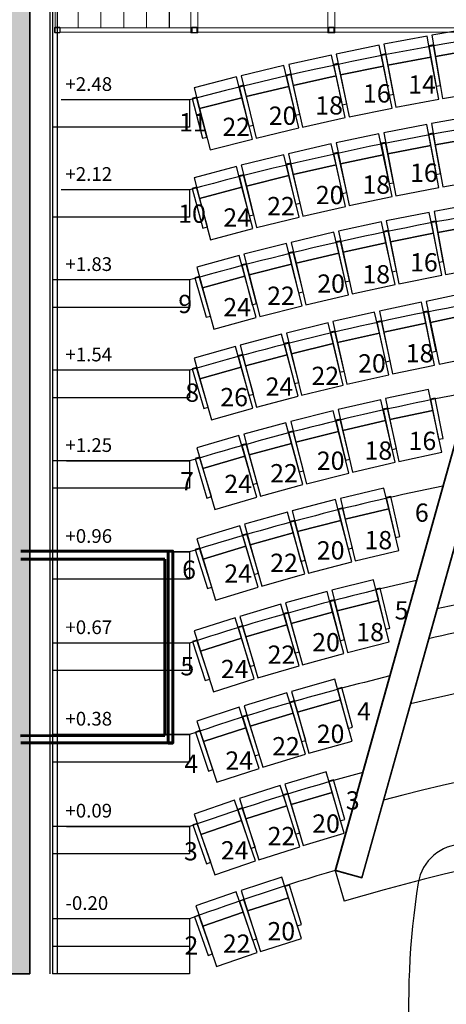
# Model space of a CAD drawing. Units: millimetres. Extents: x 9300 to 21386, y 2428 to 6095.
# Drawn here: x 9989 to 10456, y 3488 to 4565 of the extents above; entities that cross this region are included whole.
import ezdxf

# ---------------------------------------------------------------- set-up
doc = ezdxf.new("R2010")
doc.units = ezdxf.units.MM
doc.header["$LTSCALE"] = 0.1
for name, color, linetype in [('Acoustic Panel', 7, 'Continuous'), ('Catwalk', 6, 'Continuous'), ('RH', 8, 'Continuous'), ('Seat', 7, 'Continuous'), ('Seat Number', 7, 'Continuous')]:
    doc.layers.add(name, color=color, linetype=linetype)
doc.layers.add('Dim', color=5, linetype='Continuous', lineweight=5)
doc.styles.add('DIM1', font='ROMAND.shx', dxfattribs={"width": 0.75, "bigfont": 'CHINESET.shx'})
doc.styles.get("Standard").update_dxf_attribs({"font": 'arial.ttf'})

# ---------------------------------------------------------------- blocks, each defined once
blk = doc.blocks.new('Acoustic Panel')
at = {"layer": 'Acoustic Panel'}
for points in [[(11146, 3640.1, 0.248232), (11118.2, 3677.7, 0.131463), (10788.1, 3740.3, 0.396136), (10695.5, 3639.3, 0.017577), (10697.4, 3598.6, 0.017577)], [(10866.9, 3159.4, -0.312977), (10825.5, 3265.6, -0.021179), (10827.9, 3273.7, -0.002159), (10829.6, 3278.9, -0.074419), (10915.2, 3444.6, -0.03767), (10976.3, 3517, -0.083739), (11146, 3640.1, -0.131645), (11465.6, 3704.4, -0.574763), (11504.3, 3627.2, 0.293295), (11501.1, 3238.3, -0.554876), (11441.9, 3116.1)], [(10631.8, 3344.8, 0.031055), (10717.5, 3488, 0.001696), (10721.6, 3496.2, 0.367717), (10697.6, 3597, 0.015765), (10693.4, 3599.8, 0.145262), (10474.7, 3662.8, 0.365598), (10425.7, 3620.7, 0.116039), (10452.6, 3241.6, 0.488074), (10526.3, 3213.7)], [(10719.7, 3480.5, 0.004355), (10722.7, 3470.8, 0.427542), (10787.6, 3439, 0.0107), (10891.6, 3479.9, 0.008869), (10976.3, 3517, 0.008869)], [(10526.3, 3213.7, 0.077239), (10538.1, 3223.6, 0.028502), (10631.8, 3344.8)], [(10806.5, 3276.4, 0.034452), (10712.9, 3319.9, 0.024133), (10644.2, 3342.4, 0.039418), (10631.8, 3344.8, 0.039418)], [(10825.5, 3265.6, 0.00729), (10806.5, 3276.4)], [(10526.3, 3213.7, 0.024921), (10510.7, 3122.4, 0.513461), (10570.6, 3067.5, 0.042288), (10855.2, 3152.8, 0.06738), (10866.9, 3159.4)], [(11441.9, 3116.1, -0.07982), (10901.8, 3144.5, -0.095468), (10866.9, 3159.4, -0.095468)]]:
    blk.add_lwpolyline(points, format="xyb", dxfattribs=at)
at = {"layer": 'Acoustic Panel', "lineweight": 60}
blk.add_lwpolyline([(10717.5, 3488, 0.003394), (10719.7, 3480.5)], format="xyb", dxfattribs=at)
at = {"layer": 'Acoustic Panel'}
for points in [[(10740.1, 3331.4), (10750.1, 3331.4), (10750.1, 3381.4), (10740.1, 3381.4)], [(11129.1, 3331.4), (11139.1, 3331.4), (11139.1, 3381.4), (11129.1, 3381.4)], [(10740.1, 3131.4), (10750.1, 3131.4), (10750.1, 3181.4), (10740.1, 3181.4)], [(11129.1, 3131.4), (11139.1, 3131.4), (11139.1, 3181.4), (11129.1, 3181.4)]]:
    blk.add_lwpolyline(points, close=True, dxfattribs=at)
at = {"layer": 'Acoustic Panel', "color": 9, "ltscale": 0.01, "true_color": 0xc7c8ca}
blk.add_circle((11020.3, 3347.3), 20, dxfattribs=at)
at = {"layer": 'Acoustic Panel'}
for start, end in [(135.5266, 219.6355), (23.6663, 44.0531), (270.588, 281.6763)]:
    blk.add_arc((10805.3, 3396.4), 120, start, end, dxfattribs=at)
blk = doc.blocks.new('Catwalk')
at = {"layer": 'Catwalk', "lineweight": 5}
for p, q in [((10176.8, 4700.7), (10176.8, 4550.7)), ((10184.3, 4550.7), (10184.3, 4700.7)), ((10326.8, 4700.7), (10326.8, 4550.7)), ((10334.3, 4550.7), (10334.3, 4700.7)), ((10153, 4556.1), (10153, 4695.3)), ((10027.5, 4556.1), (10027.5, 4551.3)), ((10027.9, 4556.1), (10027.9, 4551.3)), ((10032.9, 4556.7), (10028.1, 4556.7)), ((10032.9, 4556.3), (10028.1, 4556.3)), ((10028.1, 4551.1), (10032.9, 4551.1)), ((10028.1, 4550.7), (10032.9, 4550.7)), ((10032.9, 4550.7), (10028.1, 4550.7)), ((10033.1, 4551.3), (10033.1, 4556.1)), ((10033.5, 4556.1), (10033.5, 4551.3)), ((10177.5, 4556.1), (10033.5, 4556.1)), ((10033.5, 4551.3), (10033.5, 4556.1)), ((10033.5, 4551.3), (10177.5, 4551.3)), ((10240.3, 4556.1), (10153, 4556.1)), ((10176.8, 4550.7), (10184.3, 4550.7)), ((10177.5, 4551.3), (10177.5, 4556.1)), ((10177.5, 4556.1), (10177.5, 4551.3)), ((10177.9, 4556.1), (10177.9, 4551.3)), ((10182.9, 4556.7), (10178.1, 4556.7)), ((10182.9, 4556.3), (10178.1, 4556.3)), ((10178.1, 4551.1), (10182.9, 4551.1)), ((10178.1, 4550.7), (10182.9, 4550.7)), ((10183.1, 4551.3), (10183.1, 4556.1)), ((10183.5, 4551.3), (10183.5, 4556.1)), ((10183.5, 4556.1), (10183.5, 4551.3)), ((10240.3, 4556.1), (10183.5, 4556.1)), ((10183.5, 4551.3), (11561.3, 4551.3)), ((10326.8, 4550.7), (10334.3, 4550.7)), ((10327.5, 4556.1), (10327.5, 4551.3)), ((10327.5, 4551.3), (10327.5, 4556.1)), ((10327.9, 4556.1), (10327.9, 4551.3)), ((10332.9, 4556.7), (10328.1, 4556.7)), ((10332.9, 4556.3), (10328.1, 4556.3)), ((10328.1, 4551.1), (10332.9, 4551.1)), ((10328.1, 4550.7), (10332.9, 4550.7)), ((10333.1, 4551.3), (10333.1, 4556.1)), ((10333.5, 4551.3), (10333.5, 4556.1)), ((10333.5, 4556.1), (10333.5, 4551.3))]:
    blk.add_line(p, q, dxfattribs=at)
at = {"layer": 'Catwalk', "lineweight": 60}
for p, q in [((9990.5, 3983.6), (10157.3, 3983.6)), ((10151.9, 3983.6), (10156.9, 3983.6)), ((9990.4, 3974.6), (10148.1, 3974.6)), ((10148.1, 3974.6), (10148.2, 3781.7)), ((10148.2, 3781.7), (9990.1, 3781.6)), ((10157.3, 3773.7), (9990.5, 3773.7))]:
    blk.add_line(p, q, dxfattribs=at)
at = {"layer": 'Catwalk', "linetype": 'Continuous', "lineweight": 5}
for points in [[(10028.1, 4695.3), (10053.1, 4695.3), (10053.1, 4556.1), (10028.1, 4556.1)], [(10053.1, 4695.3), (10078.1, 4695.3), (10078.1, 4556.1), (10053.1, 4556.1)], [(10078.1, 4695.3), (10103.1, 4695.3), (10103.1, 4556.1), (10078.1, 4556.1)], [(10103.1, 4695.3), (10128.1, 4695.3), (10128.1, 4556.1), (10103.1, 4556.1)], [(10128.1, 4695.3), (10153.1, 4695.3), (10153.1, 4556.1), (10128.1, 4556.1)]]:
    blk.add_lwpolyline(points, close=True, dxfattribs=at)
at = {"layer": 'Catwalk', "lineweight": 5}
for points in [[(11560, 4556.1), (11676.8, 4556.1), (11676.8, 4695.3), (10184.3, 4695.3), (10184.3, 4556.1), (10240.3, 4556.1)], [(11561.3, 4556.1), (11676.8, 4556.1), (11676.8, 4695.3), (10184.3, 4695.3), (10184.3, 4556.1), (11561.3, 4556.1)]]:
    blk.add_lwpolyline(points, dxfattribs=at)
at = {"layer": 'Catwalk', "lineweight": 60}
for points in [[(10156.9, 3786.5), (10156.9, 3983.6), (10151.9, 3983.6), (10151.9, 3789.1)], [(10151.9, 3789.1), (10151.9, 3773.6), (10156.9, 3773.6), (10156.9, 3786.5)]]:
    blk.add_lwpolyline(points, dxfattribs=at)
at = {"layer": 'Catwalk', "lineweight": 5}
for centre, radius, start, end in [((10028.1, 4556.1), 0.6, 90, 180), ((10028.1, 4551.3), 0.6, 180, 270), ((10028.1, 4556.1), 0.2, 90, 180), ((10028.1, 4551.3), 0.2, 180, 270), ((10032.9, 4556.1), 0.6, 0, 90), ((10032.9, 4556.1), 0.2, 0, 90), ((10032.9, 4551.3), 0.6, 270, 0), ((10032.9, 4551.3), 0.2, 270, 0), ((10178.1, 4556.1), 0.6, 90, 180), ((10178.1, 4551.3), 0.6, 180, 270), ((10178.1, 4556.1), 0.2, 90, 180), ((10178.1, 4551.3), 0.2, 180, 270), ((10182.9, 4556.1), 0.6, 0, 90), ((10182.9, 4556.1), 0.2, 0, 90), ((10182.9, 4551.3), 0.6, 270, 0), ((10182.9, 4551.3), 0.2, 270, 0), ((10328.1, 4556.1), 0.6, 90, 180), ((10328.1, 4551.3), 0.6, 180, 270), ((10328.1, 4556.1), 0.2, 90, 180), ((10328.1, 4551.3), 0.2, 180, 270), ((10332.9, 4556.1), 0.6, 0, 90), ((10332.9, 4556.1), 0.2, 0, 90), ((10332.9, 4551.3), 0.6, 270, 0), ((10332.9, 4551.3), 0.2, 270, 0)]:
    blk.add_arc(centre, radius, start, end, dxfattribs=at)

msp = doc.modelspace()

# ---------------------------------------------------------------- hatches: boundary and pattern name
at = {"layer": 'RH'}
h = msp.add_hatch(color=256, dxfattribs=at)
h.dxf.hatch_style = 1
h.paths.add_polyline_path([(10000.3, 5426.4), (10014.2, 5426.4), (10014.2, 5456.4), (9970.3, 5456.4), (9970.3, 3521.1), (10000.3, 3521.1), (10000.3, 3584.8)])
h.paths.add_polyline_path([(10380.3, 5506.4), (10300.3, 5506.4), (10300.3, 5426.4), (10380.3, 5426.4), (10380.3, 5456.4), (10380.3, 5491.4)])
h.paths.add_polyline_path([(10365.3, 5491.4), (10365.3, 5491.4), (10365.3, 5441.4), (10365.3, 5441.4)], flags=16)
h.paths.add_polyline_path([(10315.3, 5441.4), (10315.3, 5441.4), (10315.3, 5491.4), (10315.3, 5491.4)], flags=16)
h.paths.add_polyline_path([(10980.3, 5491.4), (10980.3, 5506.4), (10900.3, 5506.4), (10900.3, 5426.4), (10980.3, 5426.4), (10980.3, 5456.4)])
h.paths.add_polyline_path([(10965.3, 5491.4), (10965.3, 5491.4), (10965.3, 5441.4), (10965.3, 5441.4)], flags=16)
h.paths.add_polyline_path([(10915.3, 5491.4), (10915.3, 5491.4), (10915.3, 5491.4)], flags=16)
h.paths.add_polyline_path([(10965.3, 5441.4), (10965.3, 5441.4), (10915.3, 5441.4), (10915.3, 5441.4)], flags=16)
h.paths.add_polyline_path([(11564.4, 5490.5), (11516.2, 5490.5), (11516.2, 5442.3), (11564.4, 5442.3)], flags=0)
h.paths.add_polyline_path([(11580.3, 5456.4), (11580.3, 5491.4), (11580.3, 5506.4), (11500.3, 5506.4), (11500.3, 5426.4), (11580.3, 5426.4)])
h.paths.add_polyline_path([(11515.3, 5441.4), (11515.3, 5441.4), (11515.3, 5491.4), (11515.3, 5491.4)], flags=16)
h.paths.add_polyline_path([(11565.3, 5441.4), (11565.3, 5441.4), (11565.3, 5491.4), (11565.3, 5491.4)], flags=16)
h.paths.add_polyline_path([(11564.4, 5442.3), (11516.2, 5442.3), (11516.2, 5490.5), (11564.4, 5490.5)], flags=16)

# ---------------------------------------------------------------- linework, layer by layer
for p, q in [((10000.3, 3526.4), (10000.3, 5426.4)), ((10334.8, 3634.2), (10532.7, 4341)), ((10335.4, 3634.4), (10533.3, 4341.3)), ((10363.7, 3626.1), (10561.6, 4332.9)), ((10364.3, 3626.4), (10562.2, 4333.2)), ((10040.3, 4181.4), (10026.4, 4181.4)), ((10040.3, 4181.4), (10028.9, 4181.4)), ((10175.3, 4181.4), (10040.3, 4181.4)), ((10175.3, 4181.4), (10040.3, 4181.4)), ((10040.3, 4082.3), (10175.3, 4082.3)), ((10040.3, 4082.3), (10175.3, 4082.3)), ((10040.3, 3982.8), (10175.3, 3982.8)), ((10040.3, 3982.8), (10175.3, 3982.8)), ((10040.3, 3782.8), (10175.3, 3782.8)), ((10040.3, 3782.8), (10175.3, 3782.8)), ((10040.3, 3682.2), (10175.3, 3682.2)), ((10040.3, 3682.2), (10175.3, 3682.2)), ((10334.8, 3634.2), (10363.7, 3626.1)), ((10334.8, 3634.2), (10363.7, 3626.1)), ((10335.4, 3634.4), (10364.3, 3626.4)), ((10000.3, 3521.1), (10000.3, 3584.8)), ((9970.3, 3521.1), (10000.3, 3521.1))]:
    msp.add_line(p, q, dxfattribs=at)
at = {"layer": 'RH', "ltscale": 0.01}
for p, q in [((10175.3, 4477.3), (10034.8, 4477.3)), ((10175.3, 4477.3), (10175.3, 4447.3)), ((10175.3, 4447.3), (10026.4, 4447.3)), ((10175.3, 4378.9), (10034.8, 4378.9)), ((10175.3, 4378.9), (10175.3, 4348.9)), ((10175.3, 4348.9), (10026.4, 4348.9)), ((10175.3, 4280.3), (10026.4, 4280.3)), ((10175.3, 4280.3), (10175.3, 4250.3)), ((10175.3, 4250.3), (10026.4, 4250.3)), ((10175.3, 4181.4), (10026.4, 4181.4)), ((10175.3, 4181.4), (10175.3, 4151.4)), ((10175.3, 4151.4), (10026.4, 4151.4)), ((10175.3, 4082.3), (10026.4, 4082.3)), ((10175.3, 4082.3), (10175.3, 4052.3)), ((10175.3, 4052.3), (10026.4, 4052.3)), ((10175.3, 3982.8), (10026.4, 3982.8)), ((10175.3, 3982.8), (10175.3, 3952.8)), ((10175.3, 3952.8), (10026.4, 3952.8)), ((10175.3, 3883), (10026.4, 3883)), ((10175.3, 3883), (10175.3, 3853)), ((10175.3, 3853), (10026.4, 3853)), ((10175.3, 3782.8), (10026.4, 3782.8)), ((10175.3, 3782.8), (10175.3, 3752.8)), ((10175.3, 3752.8), (10026.4, 3752.8)), ((10175.3, 3682.2), (10026.4, 3682.2)), ((10175.3, 3682.2), (10175.3, 3652.2)), ((10175.3, 3652.2), (10026.4, 3652.2)), ((10334.8, 3634.2), (10344.7, 3600.6)), ((10334.8, 3634.2), (10344.7, 3600.6)), ((10175.3, 3581.1), (10026.4, 3581.1)), ((10175.3, 3581.1), (10175.3, 3521.1)), ((10175.3, 3551.1), (10026.4, 3551.1)), ((10175.3, 3521.1), (10025.3, 3521.1))]:
    msp.add_line(p, q, dxfattribs=at)
at = {"layer": 'RH'}
msp.add_lwpolyline([(9970.3, 3521.1), (9970.3, 5456.4), (10014.2, 5456.4), (10014.2, 5426.4), (10000.3, 5426.4), (10000.3, 3521.1)], close=True, dxfattribs=at)
at = {"layer": 'RH', "ltscale": 0.01}
for points in [[(10022.3, 5416.4), (10022.3, 3521.1)], [(10025.3, 5416.4), (10025.3, 3521.1)]]:
    msp.add_lwpolyline(points, dxfattribs=at)
at = {"layer": 'RH', "ltscale": 10}
msp.add_lwpolyline([(10030.3, 5416.4), (10030.3, 3521.1)], dxfattribs=at)
at = {"layer": 'RH', "ltscale": 0.01}
for radius, start, end in [(3250, 93.4412, 104.8876), (3155, 97.5117, 105.3467), (3060, 98.8676, 105.8355), (2965, 99.7309, 106.3569), (2870, 100.6222, 106.9143), (2775, 101.5942, 107.5117), (2645, 73.0332, 102.315), (2680, 102.6445, 108.1537), (2615, 100.0666, 102.6644), (2550, 72.5216, 103.4539), (2585, 103.7837, 108.8455), (2455, 71.9692, 104.6952), (2490, 105.0243, 109.5933), (2360, 71.3707, 106.3814), (2395, 106.3814, 110.4044)]:
    msp.add_arc((11010.3, 1336.4), radius, start, end, dxfattribs=at)
at = {"layer": 'Seat', "color": 7}
for points in [[(10388.1, 4538.2), (10392.4, 4515.2), (10439.6, 4524), (10435.3, 4547)], [(10440.5, 4548), (10444.5, 4524.9), (10491.8, 4533), (10487.8, 4556)], [(10335.9, 4527.5), (10340.5, 4504.6), (10387.6, 4514.2), (10382.9, 4537.1)], [(10437.3, 4536.5), (10445.3, 4492.2), (10450.2, 4493.1), (10442.3, 4537.4)], [(10283.8, 4516), (10288.8, 4493.2), (10335.7, 4503.6), (10330.6, 4526.4)], [(10385.1, 4526.7), (10393.8, 4482.5), (10398.7, 4483.5), (10390, 4527.7)], [(10444.5, 4524.9), (10452.3, 4478.8), (10499.7, 4486.8), (10491.8, 4533)], [(10231.9, 4503.7), (10237.3, 4480.9), (10284, 4492.1), (10278.6, 4514.8)], [(10333, 4516), (10342.4, 4472), (10347.3, 4473), (10337.9, 4517)], [(10340.5, 4504.6), (10349.9, 4458.7), (10397, 4468.4), (10387.6, 4514.2)], [(10392.4, 4515.2), (10401.1, 4469.2), (10448.2, 4478), (10439.6, 4524)], [(10281.1, 4504.5), (10291.2, 4460.6), (10296.1, 4461.7), (10286, 4505.6)], [(10288.8, 4493.2), (10299, 4447.5), (10345.8, 4457.9), (10335.7, 4503.6)], [(10180.2, 4490.5), (10186, 4467.8), (10232.5, 4479.7), (10226.7, 4502.4)], [(10229.5, 4492.1), (10240.3, 4448.4), (10245.1, 4449.6), (10234.3, 4493.3)], [(10237.3, 4480.9), (10248.2, 4435.4), (10294.9, 4446.6), (10284, 4492.1)], [(10178, 4478.8), (10189.5, 4435.3), (10194.3, 4436.6), (10182.8, 4480.1)], [(10186, 4467.8), (10197.7, 4422.5), (10244.2, 4434.4), (10232.5, 4479.7)], [(10387.8, 4441.3), (10392.3, 4418.3), (10439.4, 4427.4), (10434.9, 4450.4)], [(10440.2, 4451.4), (10444.2, 4428.3), (10491.5, 4436.6), (10487.5, 4459.7)], [(10335.6, 4430.3), (10340.4, 4407.4), (10387.4, 4417.3), (10382.6, 4440.2)], [(10437, 4439.9), (10445.2, 4395.7), (10450.1, 4396.6), (10442, 4440.8)], [(10283.6, 4418.4), (10288.8, 4395.6), (10335.6, 4406.3), (10330.4, 4429.1)], [(10384.9, 4429.8), (10393.8, 4385.7), (10398.7, 4386.6), (10389.8, 4430.8)], [(10444.2, 4428.3), (10452.4, 4382.2), (10499.6, 4390.5), (10491.5, 4436.6)], [(10231.8, 4405.7), (10237.4, 4383), (10284, 4394.5), (10278.4, 4417.2)], [(10332.9, 4418.7), (10342.5, 4374.8), (10347.4, 4375.9), (10337.7, 4419.8)], [(10340.4, 4407.4), (10350.1, 4361.6), (10397.1, 4371.5), (10387.4, 4417.3)], [(10392.3, 4418.3), (10401.1, 4372.3), (10448.3, 4381.5), (10439.4, 4427.4)], [(10281, 4406.8), (10291.4, 4363.1), (10296.3, 4364.2), (10285.9, 4408)], [(10288.8, 4395.6), (10299.3, 4350), (10346, 4360.7), (10335.6, 4406.3)], [(10180.2, 4392.1), (10186.2, 4369.5), (10232.6, 4381.8), (10226.6, 4404.4)], [(10229.4, 4394.1), (10240.6, 4350.5), (10245.4, 4351.7), (10234.3, 4395.3)], [(10237.4, 4383), (10248.6, 4337.6), (10295.2, 4349), (10284, 4394.5)], [(10178.1, 4380.4), (10189.9, 4337), (10194.8, 4338.4), (10182.9, 4381.8)], [(10186.2, 4369.5), (10198.2, 4324.3), (10244.6, 4336.5), (10232.6, 4381.8)], [(10442.9, 4355.2), (10447.1, 4332.2), (10494.3, 4340.8), (10490.2, 4363.8)], [(10390.6, 4344.9), (10395.2, 4321.9), (10442.2, 4331.3), (10437.7, 4354.2)], [(10338.4, 4333.6), (10343.4, 4310.7), (10390.3, 4320.9), (10385.3, 4343.8)], [(10439.8, 4343.8), (10448.2, 4299.6), (10453.1, 4300.5), (10444.8, 4344.7)], [(10286.5, 4321.4), (10291.8, 4298.7), (10338.6, 4309.6), (10333.2, 4332.4)], [(10387.7, 4333.4), (10396.9, 4289.3), (10401.7, 4290.3), (10392.6, 4334.4)], [(10395.2, 4321.9), (10404.3, 4276), (10451.4, 4285.4), (10442.2, 4331.3)], [(10447.1, 4332.2), (10455.4, 4286.2), (10502.7, 4294.7), (10494.3, 4340.8)], [(10234.7, 4308.4), (10240.5, 4285.7), (10287, 4297.5), (10281.3, 4320.2)], [(10343.4, 4310.7), (10353.3, 4265), (10400.2, 4275.2), (10390.3, 4320.9)], [(10284, 4309.8), (10294.7, 4266.1), (10299.5, 4267.3), (10288.8, 4311)], [(10291.8, 4298.7), (10302.5, 4253.1), (10349.3, 4264.1), (10338.6, 4309.6)], [(10183.2, 4294.4), (10189.4, 4271.8), (10235.7, 4284.4), (10229.5, 4307)], [(10232.4, 4296.7), (10243.9, 4253.2), (10248.7, 4254.4), (10237.3, 4298)], [(10240.5, 4285.7), (10252, 4240.3), (10298.5, 4252.1), (10287, 4297.5)], [(10181.1, 4282.7), (10193.3, 4239.4), (10198.1, 4240.7), (10185.9, 4284)], [(10189.4, 4271.8), (10201.7, 4226.6), (10248, 4239.3), (10235.7, 4284.4)], [(10434.2, 4256.8), (10439, 4233.9), (10485, 4243.5), (10480.2, 4266.4)], [(10383.2, 4246.2), (10387.9, 4223.3), (10433.9, 4232.9), (10429.2, 4255.8)], [(10332.1, 4234.7), (10337.3, 4211.8), (10383.1, 4222.2), (10377.9, 4245.1)], [(10431.4, 4245.3), (10440.2, 4201.2), (10445.1, 4202.2), (10436.3, 4246.3)], [(10380.4, 4234.6), (10389.9, 4190.7), (10394.8, 4191.7), (10385.3, 4235.7)], [(10439, 4233.9), (10448.5, 4188.1), (10494.6, 4197.7), (10485, 4243.5)], [(10281.2, 4222.2), (10286.8, 4199.5), (10332.4, 4210.7), (10326.9, 4233.4)], [(10329.5, 4223.1), (10339.8, 4179.3), (10344.7, 4180.4), (10334.4, 4224.2)], [(10387.9, 4223.3), (10397.5, 4177.5), (10443.5, 4187.1), (10433.9, 4232.9)], [(10230.6, 4208.9), (10236.6, 4186.3), (10282, 4198.3), (10276, 4220.9)], [(10337.3, 4211.8), (10347.6, 4166.2), (10393.4, 4176.6), (10383.1, 4222.2)], [(10180.2, 4194.7), (10186.6, 4172.2), (10231.8, 4185), (10225.4, 4207.5)], [(10278.8, 4210.6), (10290, 4167), (10294.8, 4168.2), (10283.7, 4211.8)], [(10286.8, 4199.5), (10297.9, 4154.1), (10343.6, 4165.3), (10332.4, 4210.7)], [(10228.4, 4197.2), (10240.3, 4153.8), (10245.1, 4155.2), (10233.2, 4198.6)], [(10236.6, 4186.3), (10248.5, 4141), (10294, 4153), (10282, 4198.3)], [(10178.2, 4183), (10190.9, 4139.8), (10195.7, 4141.2), (10183, 4184.4)], [(10186.6, 4172.2), (10199.3, 4127.2), (10244.5, 4140), (10231.8, 4185)], [(10389.8, 4150.4), (10394.7, 4127.5), (10441.6, 4137.5), (10436.8, 4160.4)], [(10337.8, 4138.4), (10343.1, 4115.6), (10389.8, 4126.4), (10384.6, 4149.2)], [(10439.1, 4150), (10448, 4105.9), (10452.9, 4106.9), (10444, 4150.9)], [(10286, 4125.4), (10291.7, 4102.7), (10338.3, 4114.4), (10332.6, 4137.1)], [(10387.1, 4138.8), (10396.8, 4094.9), (10401.7, 4096), (10391.9, 4139.9)], [(10394.7, 4127.5), (10404.4, 4081.7), (10451.4, 4091.7), (10441.6, 4137.5)], [(10335.3, 4126.8), (10345.9, 4083), (10350.7, 4084.2), (10340.1, 4127.9)], [(10343.1, 4115.6), (10353.7, 4070), (10400.4, 4080.9), (10389.8, 4126.4)], [(10234.5, 4111.4), (10240.6, 4088.9), (10286.9, 4101.4), (10280.8, 4124)], [(10183.2, 4096.5), (10189.8, 4074.1), (10235.8, 4087.5), (10229.3, 4110)], [(10283.7, 4113.7), (10295.1, 4070.2), (10299.9, 4071.5), (10288.5, 4115)], [(10291.7, 4102.7), (10303.2, 4057.3), (10349.7, 4069), (10338.3, 4114.4)], [(10232.4, 4099.7), (10244.6, 4056.4), (10249.4, 4057.8), (10237.2, 4101.1)], [(10240.6, 4088.9), (10252.9, 4043.7), (10299.2, 4056.3), (10286.9, 4101.4)], [(10181.3, 4084.8), (10194.3, 4041.7), (10199.1, 4043.2), (10186.1, 4086.2)], [(10189.8, 4074.1), (10202.9, 4029.1), (10248.9, 4042.6), (10235.8, 4087.5)], [(10331, 3940.8), (10336.7, 3918.1), (10382.3, 3929.6), (10376.5, 3952.3)], [(10379.2, 3941.9), (10389.8, 3898.2), (10394.7, 3899.4), (10384.1, 3943.1)], [(10280.4, 3927), (10286.6, 3904.4), (10331.9, 3916.8), (10325.8, 3939.4)], [(10230.1, 3912.2), (10236.8, 3889.8), (10281.8, 3903.1), (10275.2, 3925.5)], [(10328.7, 3929.1), (10340.1, 3885.6), (10345, 3886.8), (10333.5, 3930.4)], [(10336.7, 3918.1), (10348.2, 3872.7), (10393.7, 3884.2), (10382.3, 3929.6)], [(10180.2, 3896.5), (10187.2, 3874.2), (10232, 3888.3), (10225, 3910.7)], [(10278.3, 3915.3), (10290.6, 3872), (10295.4, 3873.3), (10283.2, 3916.6)], [(10286.6, 3904.4), (10298.9, 3859.3), (10344.3, 3871.7), (10331.9, 3916.8)], [(10228.3, 3900.5), (10241.4, 3857.4), (10246.2, 3858.9), (10233.1, 3901.9)], [(10236.8, 3889.8), (10250, 3844.9), (10295.1, 3858.2), (10281.8, 3903.1)], [(10178.6, 3884.7), (10192.5, 3841.9), (10197.3, 3843.5), (10183.3, 3886.3)], [(10187.2, 3874.2), (10201.3, 3829.6), (10246.1, 3843.7), (10232, 3888.3)], [(10279.7, 3728.7), (10286.4, 3706.3), (10331.4, 3719.6), (10324.8, 3742.1)], [(10327.9, 3731.8), (10340.2, 3688.6), (10345.1, 3689.9), (10332.7, 3733.2)], [(10229.8, 3712.8), (10236.9, 3690.5), (10281.6, 3704.8), (10274.5, 3727.1)], [(10277.9, 3716.9), (10291.1, 3673.9), (10295.9, 3675.4), (10282.7, 3718.4)], [(10286.4, 3706.3), (10299.7, 3661.4), (10344.7, 3674.8), (10331.4, 3719.6)], [(10180.1, 3695.9), (10187.7, 3673.7), (10232.2, 3689), (10224.6, 3711.1)], [(10228.2, 3701), (10242.3, 3658.3), (10247.1, 3659.9), (10232.9, 3702.6)], [(10236.9, 3690.5), (10251.1, 3645.9), (10295.9, 3660.2), (10281.6, 3704.8)], [(10178.8, 3684), (10193.8, 3641.6), (10198.5, 3643.3), (10183.5, 3685.7)], [(10187.7, 3673.7), (10202.9, 3629.5), (10247.4, 3644.7), (10232.2, 3689)], [(10231.6, 3612.4), (10238.7, 3590.1), (10283.5, 3604.4), (10276.4, 3626.7)], [(10182, 3595.4), (10189.6, 3573.3), (10234, 3588.5), (10226.4, 3610.7)], [(10279.7, 3616.5), (10293, 3573.5), (10297.7, 3575), (10284.5, 3618)], [(10230, 3600.6), (10244.1, 3557.9), (10248.9, 3559.4), (10234.8, 3602.2)], [(10238.7, 3590.1), (10252.9, 3545.5), (10297.7, 3559.8), (10283.5, 3604.4)], [(10189.6, 3573.3), (10204.7, 3529), (10249.2, 3544.3), (10234, 3588.5)], [(10180.6, 3583.6), (10195.7, 3541.2), (10200.4, 3542.9), (10185.4, 3585.3)]]:
    msp.add_lwpolyline(points, close=True, dxfattribs=at)
at = {"layer": 'Seat', "color": 7, "linetype": 'ByBlock'}
for points in [[(10335.7, 4322), (10345.7, 4278.1), (10350.5, 4279.2), (10340.6, 4323.1)], [(10335.7, 4322), (10345.7, 4278.1), (10350.5, 4279.2), (10340.6, 4323.1)], [(10335.7, 4322), (10345.7, 4278.1), (10350.5, 4279.2), (10340.6, 4323.1)], [(10340.4, 4041.2), (10345.8, 4018.4), (10393.5, 4029.9), (10388, 4052.6)], [(10390.6, 4042.2), (10400.7, 3998.4), (10405.5, 3999.5), (10395.5, 4043.3)], [(10287.7, 4027.6), (10293.6, 4004.9), (10341, 4017.2), (10335.1, 4039.9)], [(10337.9, 4029.6), (10348.8, 3985.9), (10353.7, 3987.1), (10342.8, 4030.8)], [(10345.8, 4018.4), (10356.7, 3972.9), (10404.4, 3984.3), (10393.5, 4029.9)], [(10235.3, 4012.9), (10241.6, 3990.4), (10288.8, 4003.6), (10282.5, 4026.1)], [(10183.2, 3997.2), (10190, 3974.8), (10236.9, 3989), (10230.1, 4011.4)], [(10285.5, 4015.9), (10297.2, 3972.4), (10302, 3973.7), (10290.3, 4017.2)], [(10293.6, 4004.9), (10305.4, 3959.6), (10352.8, 3972), (10341, 4017.2)], [(10233.3, 4001.1), (10245.9, 3957.9), (10250.7, 3959.3), (10238.1, 4002.5)], [(10241.6, 3990.4), (10254.3, 3945.3), (10301.5, 3958.6), (10288.8, 4003.6)], [(10181.4, 3985.4), (10194.9, 3942.5), (10199.6, 3944), (10186.2, 3986.9)], [(10190, 3974.8), (10203.5, 3930), (10250.4, 3944.2), (10236.9, 3989)], [(10287, 3830.1), (10293.4, 3807.5), (10340.5, 3820.8), (10334.2, 3843.3)], [(10234.9, 3814.3), (10241.7, 3791.9), (10288.6, 3806.1), (10281.8, 3828.5)], [(10337.2, 3833), (10348.9, 3789.6), (10353.8, 3790.9), (10342, 3834.3)], [(10285, 3818.3), (10297.7, 3775.1), (10302.5, 3776.5), (10289.8, 3819.7)], [(10293.4, 3807.5), (10306, 3762.5), (10353.2, 3775.7), (10340.5, 3820.8)], [(10183.2, 3797.4), (10190.4, 3775.2), (10237, 3790.4), (10229.7, 3812.7)], [(10233.2, 3802.5), (10246.7, 3759.6), (10251.5, 3761.1), (10237.9, 3804)], [(10241.7, 3791.9), (10255.3, 3747.1), (10302.2, 3761.4), (10288.6, 3806.1)], [(10181.7, 3785.6), (10196.1, 3743), (10200.8, 3744.6), (10186.4, 3787.2)], [(10190.4, 3775.2), (10205, 3730.7), (10251.6, 3745.9), (10237, 3790.4)]]:
    msp.add_lwpolyline(points, close=True, dxfattribs=at)

# ---------------------------------------------------------------- block references
at = {"layer": 'Acoustic Panel'}
msp.add_blockref('Acoustic Panel', (0, 0), dxfattribs=at)
at = {"layer": 'Catwalk'}
msp.add_blockref('Catwalk', (0, 0), dxfattribs=at)

# ---------------------------------------------------------------- texts
at = {"layer": 'Dim', "ltscale": 0.01, "char_height": 15, "width": 455.29, "attachment_point": 1}
for s, insert in [('{\\Ftxt|c136;+2.}48', (10039.3, 4502.1)), ('{\\Ftxt|c136;+2.12}', (10039.3, 4403.7)), ('{\\Ftxt|c136;+1.83}', (10039.3, 4305.1)), ('{\\Ftxt|c136;+1.54}', (10039.3, 4206.2)), ('{\\Ftxt|c136;+1.25}', (10039.3, 4107.1)), ('{\\Ftxt|c136;+0.96}', (10039.3, 4007.6)), ('{\\Ftxt|c136;+0.67}', (10039.3, 3907.8)), ('{\\Ftxt|c136;+0.38}', (10039.3, 3807.7)), ('{\\Ftxt|c136;+0.09}', (10039.3, 3707.1)), ('-{\\Ftxt|c136;0.20}', (10039.3, 3606))]:
    msp.add_mtext(s, dxfattribs=dict(at, insert=insert))
at = {"layer": 'Seat Number', "color": 7, "linetype": 'ByBlock', "ltscale": 0.1, "char_height": 20, "attachment_point": 1, "style": 'DIM1'}
for s, insert in [('{\\fTimes New Roman|b0|i0|c0|p18;14}', (10414.7, 4504.1)), ('{\\fTimes New Roman|b0|i0|c0|p18;16}', (10365.1, 4494.4)), ('{\\fTimes New Roman|b0|i0|c0|p18;18}', (10312.9, 4481.3)), ('{\\fTimes New Roman|b0|i0|c0|p18;11}', (10163.8, 4462.8)), ('{\\fTimes New Roman|b0|i0|c0|p18;20}', (10262, 4470)), ('{\\fTimes New Roman|b0|i0|c0|p18;22}', (10211.2, 4457.8)), ('{\\fTimes New Roman|b0|i0|c0|p18;16}', (10416.7, 4407.6)), ('{\\fTimes New Roman|b0|i0|c0|p18;18}', (10364.5, 4394.6)), ('{\\fTimes New Roman|b0|i0|c0|p18;20}', (10313.5, 4383.2)), ('{\\fTimes New Roman|b0|i0|c0|p18;10}', (10162.8, 4362.8)), ('{\\fTimes New Roman|b0|i0|c0|p18;22}', (10260.2, 4371.1)), ('{\\fTimes New Roman|b0|i0|c0|p18;24}', (10212.2, 4358.6)), ('{\\fTimes New Roman|b0|i0|c0|p18;16}', (10416.7, 4309.6)), ('{\\fTimes New Roman|b0|i0|c0|p18;18}', (10364.5, 4296.5)), ('{\\fTimes New Roman|b0|i0|c0|p18;20}', (10315.1, 4286.3)), ('{\\fTimes New Roman|b0|i0|c0|p18;22}', (10260.2, 4273)), ('{\\fTimes New Roman|b0|i0|c0|p18;9}', (10162.9, 4264)), ('{\\fTimes New Roman|b0|i0|c0|p18;24}', (10212.2, 4260.5)), ('{\\fTimes New Roman|b0|i0|c0|p18;18}', (10412, 4210.1)), ('{\\fTimes New Roman|b0|i0|c0|p18;20}', (10359.8, 4199)), ('{\\fTimes New Roman|b0|i0|c0|p18;22}', (10308.7, 4185.3)), ('{\\fTimes New Roman|b0|i0|c0|p18;24}', (10258.5, 4173.6)), ('{\\fTimes New Roman|b0|i0|c0|p18;8}', (10170.5, 4167)), ('{\\fTimes New Roman|b0|i0|c0|p18;26}', (10208.9, 4162.1)), ('{\\fTimes New Roman|b0|i0|c0|p18;16}', (10415.1, 4114.2)), ('{\\fTimes New Roman|b0|i0|c0|p18;18}', (10366.8, 4103.6)), ('{\\fTimes New Roman|b0|i0|c0|p18;20}', (10314.6, 4092.5)), ('{\\fTimes New Roman|b0|i0|c0|p18;22}', (10263.5, 4078.8)), ('{\\fTimes New Roman|b0|i0|c0|p18;7}', (10164.9, 4070)), ('{\\fTimes New Roman|b0|i0|c0|p18;24}', (10213.3, 4067.1)), ('{\\fTimes New Roman|b0|i0|c0|p18;6}', (10422, 4035.7)), ('{\\fTimes New Roman|b0|i0|c0|p18;18}', (10366.8, 4005.6)), ('{\\fTimes New Roman|b0|i0|c0|p18;20}', (10314.6, 3994.4)), ('{\\fTimes New Roman|b0|i0|c0|p18;22}', (10263.5, 3980.8)), ('{\\fTimes New Roman|b0|i0|c0|p18;6}', (10167.1, 3973.3)), ('{\\fTimes New Roman|b0|i0|c0|p18;24}', (10213.3, 3969)), ('{\\fTimes New Roman|b0|i0|c0|p18;5}', (10399.8, 3928.8)), ('{\\fTimes New Roman|b0|i0|c0|p18;18}', (10357.8, 3905)), ('{\\fTimes New Roman|b0|i0|c0|p18;20}', (10309.5, 3893.9)), ('{\\fTimes New Roman|b0|i0|c0|p18;22}', (10260.7, 3880.3)), ('{\\fTimes New Roman|b0|i0|c0|p18;5}', (10165.2, 3867.6)), ('{\\fTimes New Roman|b0|i0|c0|p18;24}', (10209.5, 3864.6)), ('{\\fTimes New Roman|b0|i0|c0|p18;4}', (10358.7, 3818.3)), ('{\\fTimes New Roman|b0|i0|c0|p18;20}', (10314.5, 3793.7)), ('{\\fTimes New Roman|b0|i0|c0|p18;22}', (10265.7, 3780.1)), ('{\\fTimes New Roman|b0|i0|c0|p18;4}', (10169.6, 3760.9)), ('{\\fTimes New Roman|b0|i0|c0|p18;24}', (10214.5, 3764.4)), ('{\\fTimes New Roman|b0|i0|c0|p18;3}', (10346.3, 3720.8)), ('{\\fTimes New Roman|b0|i0|c0|p18;20}', (10309.5, 3695.5)), ('{\\fTimes New Roman|b0|i0|c0|p18;22}', (10260.7, 3681.8)), ('{\\fTimes New Roman|b0|i0|c0|p18;3}', (10169.1, 3665.2)), ('{\\fTimes New Roman|b0|i0|c0|p18;24}', (10209.5, 3666.2)), ('{\\fTimes New Roman|b0|i0|c0|p18;20}', (10260.5, 3577.7)), ('{\\fTimes New Roman|b0|i0|c0|p18;2}', (10169.7, 3562.1)), ('{\\fTimes New Roman|b0|i0|c0|p18;22}', (10211.7, 3564.1))]:
    msp.add_mtext_dynamic_manual_height_columns(s, width=625.14, gutter_width=75, heights=[0], dxfattribs=dict(at, insert=insert))

doc.saveas('drawing.dxf')
